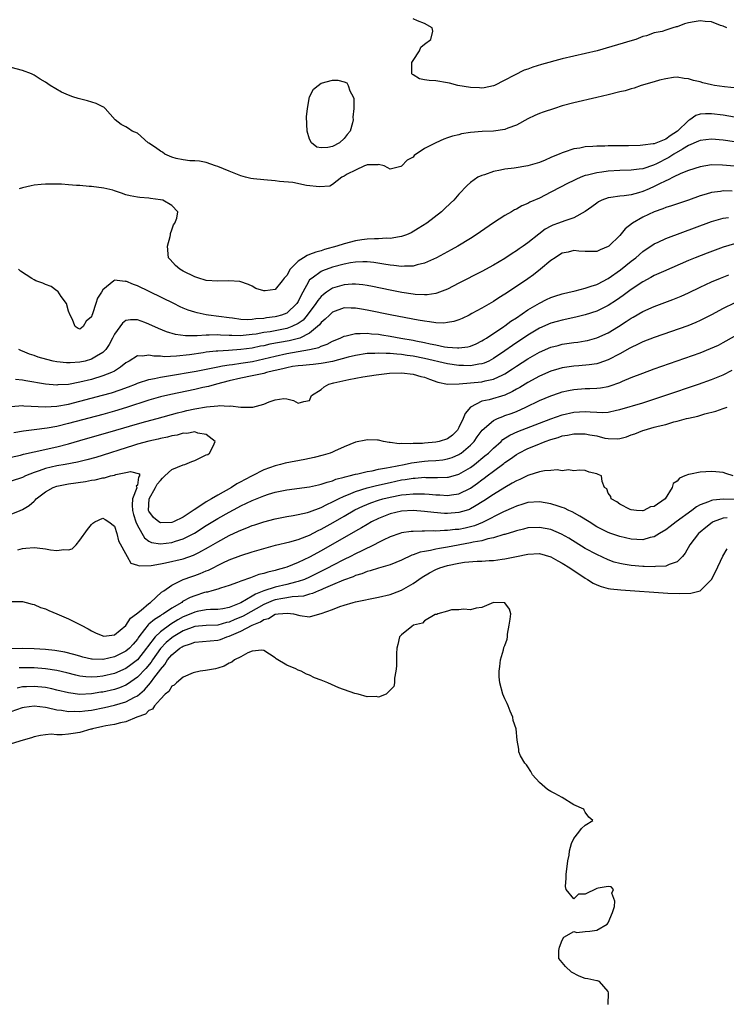
# Model space of a CAD drawing. Units: inches. Extents: x 2580000 to 2583000, y 1548000 to 1551000.
# Drawn here: x 2581119 to 2581242, y 1548943 to 1549114 of the extents above; entities that cross this region are included whole.
import ezdxf

# ---------------------------------------------------------------- set-up
doc = ezdxf.new("R2010")
doc.units = ezdxf.units.IN
doc.header["$MEASUREMENT"] = 0
doc.layers.add('LD25801548_2ft', color=124, linetype='Continuous')

msp = doc.modelspace()

# ---------------------------------------------------------------- linework, layer by layer
at = {"layer": 'LD25801548_2ft'}
for points, elevation in [([(2581241.65, 1549113), (2581241, 1549113.31), (2581240.55, 1549113.45), (2581239, 1549114.06), (2581237.88, 1549114.12), (2581237, 1549114.25), (2581235.96, 1549114.04), (2581235, 1549113.87), (2581234.29, 1549113.71), (2581233, 1549113.2), (2581232.8, 1549113.2), (2581232.27, 1549113), (2581231, 1549112.62), (2581230.39, 1549112.39), (2581229, 1549112.13), (2581227.65, 1549111.65), (2581227, 1549111.49), (2581225.8, 1549111), (2581225.17, 1549110.83), (2581219.06, 1549109), (2581215, 1549108.07), (2581213, 1549107.59), (2581209.39, 1549106.61), (2581207.85, 1549106.15), (2581207, 1549105.84), (2581206.36, 1549105.64), (2581201.22, 1549103), (2581201, 1549102.9), (2581199.42, 1549102.58), (2581199, 1549102.53), (2581198.57, 1549102.57), (2581197, 1549102.63), (2581194.79, 1549103), (2581193.38, 1549103.38), (2581193, 1549103.46), (2581191, 1549103.76), (2581189.82, 1549103.82), (2581189, 1549103.98), (2581188.12, 1549104.12), (2581187, 1549104.85), (2581186.89, 1549104.89), (2581186.8, 1549105), (2581186.79, 1549107), (2581187, 1549107.35), (2581188.13, 1549109), (2581188.35, 1549109.65), (2581189, 1549110.19), (2581190.08, 1549111), (2581190.45, 1549112.45), (2581190.33, 1549113), (2581189, 1549113.75), (2581187.78, 1549114.22), (2581187, 1549114.58)], 6898), ([(2581243.47, 1549102.53), (2581241.26, 1549102.74), (2581239.48, 1549103), (2581239, 1549103.09), (2581237.45, 1549103.45), (2581237, 1549103.59), (2581235.83, 1549103.83), (2581235, 1549104.14), (2581234.22, 1549104.22), (2581233, 1549104.42), (2581232.39, 1549104.39), (2581231, 1549104.15), (2581229.93, 1549103.93), (2581229, 1549103.63), (2581226.75, 1549103), (2581225.5, 1549102.5), (2581225, 1549102.41), (2581223.93, 1549102.07), (2581223, 1549101.86), (2581221, 1549101.35), (2581219, 1549100.88), (2581215, 1549099.97), (2581213, 1549099.43), (2581211.63, 1549099), (2581209.67, 1549098.33), (2581209, 1549098.08), (2581208.24, 1549097.76), (2581207, 1549097.17), (2581205, 1549096.07), (2581203.54, 1549095.54), (2581203, 1549095.32), (2581201, 1549095.05), (2581199.04, 1549094.96), (2581197, 1549094.77), (2581195.46, 1549094.54), (2581195, 1549094.41), (2581193.85, 1549094.15), (2581193, 1549093.85), (2581192.35, 1549093.65), (2581191, 1549093.01), (2581189, 1549092), (2581187.23, 1549090.77), (2581187, 1549090.49), (2581186.01, 1549089.99), (2581185, 1549088.93), (2581184.86, 1549088.86), (2581183, 1549088.42), (2581182.62, 1549088.62), (2581181.98, 1549089), (2581181, 1549089.22), (2581180.86, 1549089.14), (2581179, 1549089.15), (2581178.91, 1549089.09), (2581178.53, 1549089), (2581177, 1549088.24), (2581175.55, 1549087.55), (2581175, 1549087.18), (2581174.61, 1549087), (2581173, 1549085.77), (2581172.54, 1549085.46), (2581170.69, 1549085.31), (2581168.44, 1549085.56), (2581166.07, 1549086.07), (2581163.74, 1549086.26), (2581163, 1549086.37), (2581161, 1549086.53), (2581159.25, 1549086.75), (2581158.78, 1549086.78), (2581157.85, 1549087), (2581157, 1549087.25), (2581155, 1549088.06), (2581153, 1549088.88), (2581152.62, 1549089), (2581151, 1549089.59), (2581149.79, 1549089.79), (2581149, 1549089.89), (2581148.12, 1549089.88), (2581147, 1549090.03), (2581145.75, 1549090.25), (2581145, 1549090.48), (2581143.78, 1549091), (2581143.35, 1549091.35), (2581143, 1549091.53), (2581142.18, 1549092.18), (2581141, 1549092.93), (2581140.87, 1549093), (2581139, 1549094.65), (2581138.08, 1549095), (2581137.47, 1549095.47), (2581137, 1549095.76), (2581136.19, 1549096.19), (2581135.13, 1549097), (2581133.41, 1549099), (2581133.18, 1549099.18), (2581133, 1549099.29), (2581131.84, 1549099.84), (2581130.31, 1549100.31), (2581128.71, 1549100.71), (2581127.77, 1549101), (2581127, 1549101.28), (2581125.81, 1549101.81), (2581123.8, 1549103), (2581123, 1549103.54), (2581122.07, 1549104.07), (2581121, 1549104.78), (2581120.56, 1549105), (2581119, 1549105.59), (2581117, 1549106.09)], 6896), ([(2581243, 1549097.49), (2581241, 1549097.79), (2581239, 1549098.05), (2581237.94, 1549098.06), (2581237, 1549097.98), (2581236.26, 1549097.74), (2581235.21, 1549097), (2581235, 1549096.88), (2581233.08, 1549095), (2581231.79, 1549094.21), (2581231, 1549093.64), (2581229, 1549092.85), (2581228.81, 1549092.81), (2581227, 1549092.58), (2581226.55, 1549092.55), (2581224.5, 1549092.5), (2581223, 1549092.49), (2581222.46, 1549092.46), (2581221, 1549092.45), (2581220.41, 1549092.41), (2581219, 1549092.41), (2581218.32, 1549092.33), (2581217, 1549092.28), (2581216.07, 1549092.07), (2581215, 1549091.94), (2581213.35, 1549091.35), (2581213, 1549091.25), (2581212.44, 1549091), (2581211.39, 1549090.61), (2581211, 1549090.42), (2581210, 1549090), (2581209, 1549089.6), (2581207.01, 1549089), (2581204.61, 1549088.61), (2581203, 1549088.39), (2581202.21, 1549088.21), (2581201, 1549087.99), (2581199.45, 1549087.45), (2581199, 1549087.33), (2581198.28, 1549087), (2581197, 1549086.07), (2581196.42, 1549085.58), (2581195, 1549084.05), (2581194.09, 1549083), (2581193.51, 1549082.48), (2581192.49, 1549081.51), (2581191.98, 1549081), (2581189.39, 1549079), (2581187.92, 1549078.08), (2581186.65, 1549077.35), (2581185.87, 1549077), (2581185, 1549076.67), (2581184.64, 1549076.64), (2581183, 1549076.33), (2581182.38, 1549076.38), (2581181, 1549076.3), (2581180.31, 1549076.31), (2581179, 1549076.22), (2581178.1, 1549076.1), (2581177, 1549075.91), (2581175, 1549075.41), (2581173.71, 1549075), (2581171.59, 1549074.41), (2581171, 1549074.22), (2581170.05, 1549073.95), (2581169, 1549073.54), (2581168.59, 1549073.41), (2581167.91, 1549073), (2581167, 1549072.4), (2581165.59, 1549071), (2581165, 1549069.91), (2581164.56, 1549069.44), (2581164.23, 1549069), (2581163, 1549067.46), (2581161.23, 1549067.23), (2581161, 1549067.22), (2581159.65, 1549067.65), (2581159, 1549068.04), (2581158.33, 1549068.33), (2581156.87, 1549068.87), (2581154.95, 1549068.95), (2581153, 1549068.91), (2581151, 1549069.05), (2581149.51, 1549069.51), (2581149, 1549069.65), (2581147, 1549070.64), (2581146.37, 1549071), (2581145.66, 1549071.66), (2581144.69, 1549072.69), (2581144.44, 1549073), (2581144.22, 1549075), (2581144.68, 1549076.68), (2581144.74, 1549077), (2581144.76, 1549077.24), (2581145, 1549077.84), (2581145.29, 1549078.71), (2581145.51, 1549079), (2581145.88, 1549079.88), (2581146.05, 1549081), (2581145, 1549082.1), (2581143.41, 1549083), (2581143, 1549083.1), (2581141.29, 1549083.29), (2581141, 1549083.34), (2581139.45, 1549083.45), (2581139, 1549083.51), (2581137.76, 1549083.76), (2581137, 1549083.95), (2581136.25, 1549084.24), (2581135, 1549084.65), (2581134.75, 1549084.75), (2581133.69, 1549085), (2581133.13, 1549085.13), (2581131, 1549085.42), (2581130.58, 1549085.42), (2581129, 1549085.57), (2581128.41, 1549085.59), (2581127, 1549085.71), (2581125.79, 1549085.79), (2581125, 1549085.81), (2581124.2, 1549085.8), (2581123, 1549085.81), (2581122.27, 1549085.73), (2581121, 1549085.63), (2581120.51, 1549085.49), (2581119, 1549085.19), (2581118.43, 1549085)], 6894), ([(2581243, 1549093.19), (2581241, 1549093.45), (2581239, 1549093.63), (2581237, 1549093.42), (2581236.73, 1549093.27), (2581235, 1549092.54), (2581233.91, 1549091.91), (2581232.44, 1549091), (2581231.57, 1549090.43), (2581229.27, 1549089.27), (2581229, 1549089.14), (2581228.88, 1549089.12), (2581227, 1549088.49), (2581226.39, 1549088.39), (2581225, 1549088.25), (2581223, 1549088.18), (2581221, 1549088.06), (2581219.89, 1549087.89), (2581219, 1549087.79), (2581217.36, 1549087.36), (2581217, 1549087.29), (2581216.24, 1549087), (2581215.36, 1549086.64), (2581215, 1549086.46), (2581213.89, 1549085.89), (2581212.7, 1549085.3), (2581211, 1549084.38), (2581209, 1549083.39), (2581207.35, 1549082.65), (2581207, 1549082.43), (2581205.98, 1549082.02), (2581205, 1549081.44), (2581204.69, 1549081.31), (2581204.18, 1549081), (2581203, 1549080.36), (2581201, 1549079.08), (2581197.99, 1549077), (2581197, 1549076.36), (2581194.78, 1549075), (2581193.64, 1549074.36), (2581191.07, 1549073), (2581189, 1549072.05), (2581187.75, 1549071.75), (2581187, 1549071.51), (2581185.5, 1549071.5), (2581185, 1549071.44), (2581183.64, 1549071.64), (2581183, 1549071.68), (2581181.89, 1549071.89), (2581180.16, 1549072.16), (2581179, 1549072.27), (2581178.29, 1549072.29), (2581177, 1549072.22), (2581176.09, 1549072.09), (2581175, 1549071.87), (2581173, 1549071.34), (2581171.26, 1549070.74), (2581171, 1549070.61), (2581169.45, 1549069.45), (2581169, 1549069.15), (2581168.92, 1549069.08), (2581168.79, 1549068.79), (2581167.83, 1549067), (2581167.53, 1549066.47), (2581167, 1549065.35), (2581166.79, 1549065), (2581165, 1549063.37), (2581164.11, 1549063), (2581163.25, 1549062.75), (2581163, 1549062.7), (2581161.48, 1549062.52), (2581161, 1549062.43), (2581159.64, 1549062.36), (2581159, 1549062.26), (2581158.21, 1549062.21), (2581157, 1549062.26), (2581155.54, 1549062.46), (2581155, 1549062.51), (2581153.21, 1549062.79), (2581151.39, 1549063), (2581151, 1549063.07), (2581149.39, 1549063.39), (2581149, 1549063.49), (2581147.87, 1549063.87), (2581147, 1549064.23), (2581146.47, 1549064.47), (2581145.33, 1549065), (2581139, 1549068.11), (2581138.32, 1549068.32), (2581137, 1549068.89), (2581136.86, 1549068.86), (2581135, 1549069.06), (2581134.89, 1549069), (2581133, 1549067.43), (2581132.73, 1549067), (2581132.03, 1549065.97), (2581131.78, 1549065), (2581131.2, 1549063.2), (2581131.07, 1549062.93), (2581131, 1549062.69), (2581130.07, 1549061.93), (2581129.55, 1549061), (2581129, 1549060.58), (2581128.66, 1549060.66), (2581128.16, 1549061), (2581127.65, 1549062.35), (2581127.27, 1549063), (2581127, 1549063.67), (2581126.67, 1549065), (2581125.75, 1549066.25), (2581125.16, 1549067.16), (2581125, 1549067.23), (2581124, 1549068), (2581123, 1549068.36), (2581122.54, 1549068.55), (2581121.29, 1549069), (2581121, 1549069.13), (2581120.61, 1549069.39), (2581118.64, 1549070.64), (2581118.32, 1549071)], 6892), ([(2581243, 1549088.92), (2581240.87, 1549089.13), (2581239, 1549089.14), (2581237, 1549088.82), (2581235, 1549088.17), (2581233.63, 1549087.63), (2581232.3, 1549087), (2581231.46, 1549086.54), (2581231, 1549086.38), (2581229.81, 1549085.81), (2581229, 1549085.38), (2581228.11, 1549085), (2581227, 1549084.5), (2581226.28, 1549084.28), (2581225, 1549083.96), (2581223.79, 1549083.79), (2581223, 1549083.73), (2581221.47, 1549083.47), (2581221, 1549083.42), (2581219.86, 1549083), (2581219.28, 1549082.72), (2581219, 1549082.52), (2581218.12, 1549081.88), (2581216.98, 1549081.02), (2581215, 1549079.94), (2581213.43, 1549079.43), (2581212.34, 1549079), (2581211.35, 1549078.65), (2581211, 1549078.49), (2581210.04, 1549077.96), (2581208.89, 1549077.11), (2581207, 1549075.57), (2581206.18, 1549075), (2581205.47, 1549074.53), (2581205, 1549074.17), (2581204.27, 1549073.73), (2581203, 1549072.87), (2581201, 1549071.7), (2581199, 1549070.6), (2581195, 1549068.54), (2581193, 1549067.54), (2581191.61, 1549067), (2581191.17, 1549066.83), (2581191, 1549066.79), (2581189.46, 1549066.54), (2581189, 1549066.53), (2581187.4, 1549066.6), (2581187, 1549066.65), (2581185.05, 1549066.95), (2581183, 1549067.34), (2581179.96, 1549067.96), (2581179, 1549068.14), (2581178.26, 1549068.26), (2581177, 1549068.39), (2581176.38, 1549068.38), (2581175, 1549068.27), (2581173, 1549067.69), (2581171.94, 1549067), (2581171.39, 1549066.61), (2581171, 1549066.25), (2581170.43, 1549065.57), (2581170.1, 1549065), (2581168.59, 1549063), (2581167.85, 1549062.15), (2581167, 1549061.53), (2581165.92, 1549061), (2581165, 1549060.68), (2581162.12, 1549060.12), (2581161, 1549059.95), (2581159.71, 1549059.71), (2581159, 1549059.61), (2581157.44, 1549059.44), (2581157, 1549059.42), (2581155.43, 1549059.43), (2581155, 1549059.46), (2581153.5, 1549059.5), (2581153, 1549059.56), (2581151.5, 1549059.5), (2581151, 1549059.53), (2581149.41, 1549059.41), (2581149, 1549059.42), (2581147.39, 1549059.39), (2581145.62, 1549059.62), (2581144.07, 1549060.07), (2581142.66, 1549060.66), (2581141, 1549061.43), (2581140.27, 1549061.73), (2581139, 1549062.18), (2581137.79, 1549062.21), (2581137, 1549062.08), (2581136.39, 1549061.61), (2581135, 1549059.66), (2581134.69, 1549059), (2581134.11, 1549057.89), (2581133.49, 1549057), (2581133, 1549056.52), (2581131.86, 1549055.86), (2581131, 1549055.31), (2581129.9, 1549055), (2581129, 1549054.79), (2581127.29, 1549054.71), (2581127, 1549054.67), (2581126.68, 1549054.68), (2581125, 1549054.87), (2581124.33, 1549055), (2581123.25, 1549055.25), (2581121.7, 1549055.7), (2581121, 1549055.96), (2581120.21, 1549056.21), (2581119, 1549056.73), (2581118.79, 1549056.79), (2581118.34, 1549057)], 6890), ([(2581242.59, 1549084.59), (2581241, 1549084.63), (2581240.55, 1549084.55), (2581239, 1549084.35), (2581238.04, 1549084.04), (2581237, 1549083.74), (2581235, 1549083.02), (2581232, 1549082), (2581231, 1549081.71), (2581230.51, 1549081.49), (2581229, 1549081.01), (2581227, 1549080.05), (2581225.2, 1549079), (2581223.95, 1549078.05), (2581223, 1549076.89), (2581221.1, 1549075), (2581221, 1549074.92), (2581219.61, 1549074.39), (2581219, 1549074.07), (2581217.91, 1549074.09), (2581217, 1549074.08), (2581215.85, 1549074.15), (2581215, 1549074.26), (2581214.01, 1549073.99), (2581213, 1549073.79), (2581212.52, 1549073.48), (2581211.75, 1549073), (2581211, 1549072.49), (2581209.2, 1549071), (2581207.97, 1549070.03), (2581207, 1549069.34), (2581205, 1549067.97), (2581203, 1549066.65), (2581201.96, 1549066.04), (2581201, 1549065.4), (2581199, 1549064.22), (2581197.26, 1549063.26), (2581196.76, 1549063), (2581195.56, 1549062.44), (2581195, 1549062.2), (2581194.1, 1549061.9), (2581193, 1549061.7), (2581192.37, 1549061.63), (2581191, 1549061.67), (2581189.86, 1549061.86), (2581189, 1549061.93), (2581187.89, 1549062.11), (2581183.31, 1549063), (2581179, 1549063.88), (2581178.02, 1549064.02), (2581177, 1549064.22), (2581176.21, 1549064.21), (2581175, 1549064.25), (2581173, 1549063.51), (2581172.43, 1549063), (2581171.73, 1549062.27), (2581171, 1549061.7), (2581170.7, 1549061.3), (2581170.39, 1549061), (2581169, 1549059.85), (2581167.27, 1549059), (2581167.08, 1549058.92), (2581165.45, 1549058.55), (2581163.74, 1549058.26), (2581162.07, 1549057.93), (2581161, 1549057.68), (2581160.43, 1549057.57), (2581159, 1549057.26), (2581156.99, 1549056.99), (2581154.84, 1549056.84), (2581153, 1549056.75), (2581152.7, 1549056.7), (2581151, 1549056.53), (2581150.43, 1549056.43), (2581148.1, 1549056.1), (2581145.84, 1549055.84), (2581143.75, 1549055.75), (2581143, 1549055.83), (2581141.85, 1549055.85), (2581141, 1549056.03), (2581139.87, 1549055.87), (2581139, 1549055.91), (2581137.58, 1549055), (2581137, 1549054.68), (2581136.08, 1549053.92), (2581135, 1549053.26), (2581134.5, 1549053), (2581133, 1549052.41), (2581131, 1549051.81), (2581129, 1549051.31), (2581127, 1549050.95), (2581125.15, 1549050.85), (2581125, 1549050.83), (2581123, 1549050.99), (2581119.57, 1549051.57), (2581119, 1549051.69), (2581117.79, 1549051.79)], 6888), ([(2581117, 1549047.09), (2581119, 1549047.27), (2581119.23, 1549047.23), (2581123.02, 1549047.02), (2581125, 1549047.15), (2581127, 1549047.52), (2581129, 1549048), (2581132.95, 1549049.05), (2581134.51, 1549049.49), (2581136.03, 1549049.97), (2581137.48, 1549050.52), (2581138.68, 1549051), (2581139, 1549051.15), (2581139.2, 1549051.2), (2581141, 1549051.82), (2581141.97, 1549051.97), (2581143, 1549052.21), (2581144.41, 1549052.41), (2581149.25, 1549053.25), (2581151, 1549053.59), (2581152.15, 1549053.85), (2581153, 1549053.99), (2581153.83, 1549054.17), (2581155, 1549054.32), (2581155.57, 1549054.43), (2581157, 1549054.62), (2581159.05, 1549054.95), (2581161, 1549055.37), (2581163, 1549055.86), (2581165, 1549056.3), (2581169, 1549057), (2581170.62, 1549057.38), (2581171, 1549057.61), (2581172.04, 1549057.96), (2581173, 1549058.49), (2581174.32, 1549059), (2581175, 1549059.32), (2581175.37, 1549059.37), (2581177, 1549059.81), (2581177.78, 1549059.78), (2581179, 1549059.88), (2581179.76, 1549059.77), (2581181, 1549059.68), (2581181.58, 1549059.58), (2581183, 1549059.36), (2581184.86, 1549059), (2581187, 1549058.62), (2581187.49, 1549058.51), (2581189, 1549058.23), (2581190.01, 1549057.99), (2581191, 1549057.81), (2581192.49, 1549057.51), (2581193, 1549057.45), (2581194.72, 1549057.28), (2581195, 1549057.28), (2581196.54, 1549057.46), (2581197, 1549057.58), (2581197.98, 1549058.02), (2581199, 1549058.5), (2581199.3, 1549058.7), (2581199.8, 1549059), (2581202.79, 1549061), (2581203, 1549061.14), (2581204.05, 1549061.95), (2581205, 1549062.54), (2581207, 1549063.91), (2581209, 1549065.1), (2581210.26, 1549065.74), (2581211, 1549066.08), (2581211.69, 1549066.31), (2581213, 1549066.71), (2581214.22, 1549067), (2581215, 1549067.2), (2581215.25, 1549067.25), (2581217, 1549067.71), (2581218.03, 1549068.03), (2581219, 1549068.36), (2581220.25, 1549069), (2581220.73, 1549069.27), (2581221, 1549069.39), (2581223.12, 1549070.88), (2581225, 1549072.4), (2581225.79, 1549073), (2581227, 1549074.06), (2581229, 1549075.41), (2581229.72, 1549075.72), (2581231, 1549076.33), (2581239, 1549079.29), (2581241, 1549079.87), (2581241.97, 1549079.97)], 6886), ([(2581243, 1549075.4), (2581241, 1549074.83), (2581238.2, 1549073.8), (2581236.15, 1549073), (2581235, 1549072.52), (2581230.61, 1549070.61), (2581229, 1549069.89), (2581228.44, 1549069.56), (2581227, 1549068.81), (2581225, 1549067.47), (2581223.59, 1549066.41), (2581223, 1549065.99), (2581222.42, 1549065.58), (2581221, 1549064.65), (2581219, 1549063.68), (2581217, 1549063.03), (2581215.37, 1549062.63), (2581213, 1549062.13), (2581212.12, 1549061.88), (2581211, 1549061.59), (2581209, 1549060.72), (2581207, 1549059.53), (2581204.3, 1549057.7), (2581203, 1549056.76), (2581201, 1549055.43), (2581200.18, 1549055), (2581199.38, 1549054.62), (2581199, 1549054.51), (2581198.46, 1549054.46), (2581197, 1549054.19), (2581195.78, 1549054.22), (2581195, 1549054.25), (2581193, 1549054.55), (2581189, 1549055.45), (2581187, 1549055.85), (2581185.97, 1549055.97), (2581185, 1549056.15), (2581184.18, 1549056.18), (2581183, 1549056.34), (2581182.31, 1549056.31), (2581181, 1549056.4), (2581180.33, 1549056.33), (2581179, 1549056.3), (2581177, 1549056), (2581175.69, 1549055.69), (2581173, 1549054.95), (2581171.38, 1549054.62), (2581171, 1549054.56), (2581169.6, 1549054.4), (2581169, 1549054.35), (2581167.79, 1549054.21), (2581167, 1549054.17), (2581166.03, 1549054.03), (2581165, 1549053.83), (2581164.35, 1549053.65), (2581163, 1549053.36), (2581162.72, 1549053.28), (2581161.48, 1549053), (2581161, 1549052.86), (2581159, 1549052.41), (2581157, 1549052), (2581155, 1549051.55), (2581152.76, 1549051), (2581151.4, 1549050.6), (2581150.38, 1549050.38), (2581149, 1549050.06), (2581144.8, 1549049.2), (2581143, 1549048.77), (2581141, 1549048.18), (2581137.1, 1549046.9), (2581135, 1549046.29), (2581133, 1549045.73), (2581127, 1549044.11), (2581125, 1549043.63), (2581123.31, 1549043.31), (2581121.02, 1549043.03), (2581119.18, 1549042.82), (2581117.47, 1549042.53)], 6884), ([(2581117, 1549038.28), (2581118.65, 1549038.65), (2581119, 1549038.74), (2581119.19, 1549038.81), (2581121, 1549039.22), (2581125, 1549040.09), (2581127, 1549040.58), (2581129, 1549041.15), (2581135.25, 1549043), (2581139, 1549044.08), (2581140.48, 1549044.48), (2581142.47, 1549045), (2581146.01, 1549045.99), (2581147, 1549046.24), (2581147.63, 1549046.37), (2581149, 1549046.68), (2581151.05, 1549047.05), (2581153, 1549047.22), (2581153.27, 1549047.27), (2581155, 1549047.17), (2581155.21, 1549047.21), (2581157, 1549046.96), (2581158.98, 1549046.98), (2581159.04, 1549046.96), (2581159.13, 1549047), (2581161, 1549047.5), (2581161.93, 1549047.93), (2581163, 1549048.24), (2581164.51, 1549048.51), (2581165, 1549048.45), (2581166.16, 1549048.16), (2581167, 1549047.65), (2581167.97, 1549047.97), (2581169, 1549048.13), (2581169.33, 1549049), (2581171, 1549050.06), (2581171.5, 1549050.5), (2581172.35, 1549051), (2581173.23, 1549051.23), (2581175.81, 1549051.81), (2581178.24, 1549052.24), (2581180.6, 1549052.6), (2581182.88, 1549052.88), (2581185, 1549052.96), (2581187, 1549052.74), (2581188.34, 1549052.34), (2581189, 1549052.18), (2581189.85, 1549051.85), (2581191.34, 1549051.34), (2581193.01, 1549051.01), (2581195.04, 1549051.04), (2581199, 1549051.41), (2581199.56, 1549051.56), (2581201, 1549051.84), (2581202.62, 1549052.62), (2581203, 1549052.78), (2581204.35, 1549053.65), (2581205, 1549054.1), (2581207, 1549055.4), (2581209, 1549056.55), (2581211, 1549057.42), (2581212.26, 1549057.74), (2581213, 1549057.92), (2581215, 1549058.21), (2581215.71, 1549058.29), (2581217, 1549058.52), (2581217.4, 1549058.6), (2581219, 1549059.03), (2581221, 1549059.91), (2581222.76, 1549061), (2581224.13, 1549061.87), (2581225, 1549062.49), (2581225.33, 1549062.67), (2581227, 1549063.63), (2581229, 1549064.53), (2581232.27, 1549065.73), (2581233.7, 1549066.3), (2581235, 1549066.88), (2581237, 1549067.87), (2581239, 1549068.82), (2581240.54, 1549069.46), (2581241.98, 1549070.02)], 6882), ([(2581242.93, 1549065.07), (2581241, 1549064.14), (2581239, 1549063.06), (2581237, 1549062.05), (2581236.27, 1549061.73), (2581234.84, 1549061.16), (2581229, 1549059.09), (2581227, 1549058.33), (2581226.12, 1549057.88), (2581225, 1549057.37), (2581224.77, 1549057.23), (2581223, 1549056.24), (2581221, 1549055.2), (2581219.37, 1549054.63), (2581219, 1549054.53), (2581217.68, 1549054.32), (2581215.85, 1549054.15), (2581215, 1549054.1), (2581213, 1549053.81), (2581212.37, 1549053.63), (2581211, 1549053.22), (2581209, 1549052.35), (2581207, 1549051.28), (2581205.59, 1549050.41), (2581205, 1549050.09), (2581204.31, 1549049.69), (2581203, 1549049.09), (2581200.28, 1549048.28), (2581199, 1549048.01), (2581197, 1549047), (2581196.11, 1549045.89), (2581195.74, 1549045), (2581195, 1549043.45), (2581194.73, 1549043), (2581193.88, 1549042.12), (2581193, 1549041.47), (2581191.57, 1549041), (2581191, 1549040.87), (2581189, 1549040.72), (2581188.68, 1549040.68), (2581187, 1549040.65), (2581186.58, 1549040.58), (2581185, 1549040.66), (2581184.61, 1549040.61), (2581183, 1549040.85), (2581182.84, 1549040.84), (2581181.88, 1549041), (2581181, 1549041.23), (2581180.79, 1549041.21), (2581179, 1549041.29), (2581178.78, 1549041.22), (2581177, 1549040.89), (2581175, 1549040.07), (2581173.33, 1549039.33), (2581173, 1549039.16), (2581172.57, 1549039), (2581171.37, 1549038.63), (2581169.79, 1549038.21), (2581168.15, 1549037.85), (2581164.76, 1549037.24), (2581163.94, 1549037), (2581163, 1549036.78), (2581161, 1549036.05), (2581158.97, 1549035), (2581157.66, 1549034.34), (2581157, 1549033.96), (2581156.34, 1549033.66), (2581155.41, 1549033), (2581153, 1549031.66), (2581151.92, 1549031), (2581151, 1549030.47), (2581149.5, 1549029.5), (2581148.88, 1549029.12), (2581148.74, 1549029), (2581147, 1549027.83), (2581145.27, 1549027), (2581145, 1549026.89), (2581143, 1549026.85), (2581142.76, 1549027), (2581141.78, 1549027.78), (2581141, 1549028.89), (2581140.95, 1549029), (2581141.03, 1549031), (2581142.14, 1549033), (2581142.44, 1549033.56), (2581143, 1549034.23), (2581143.4, 1549034.6), (2581143.77, 1549035), (2581145, 1549036.14), (2581147, 1549036.92), (2581147.25, 1549037), (2581148.46, 1549037.54), (2581149, 1549037.71), (2581150.38, 1549038.38), (2581151, 1549038.66), (2581151.25, 1549038.75), (2581151.57, 1549039), (2581152.19, 1549040.19), (2581152.54, 1549041), (2581151, 1549042.23), (2581149.54, 1549042.46), (2581149, 1549042.67), (2581147.6, 1549042.4), (2581147, 1549042.44), (2581145.91, 1549042.09), (2581145, 1549041.97), (2581144.25, 1549041.75), (2581143, 1549041.5), (2581142.6, 1549041.4), (2581141, 1549041.06), (2581139, 1549040.51), (2581138.31, 1549040.31), (2581131.77, 1549038.23), (2581130.21, 1549037.79), (2581128.59, 1549037.41), (2581126.44, 1549037), (2581125, 1549036.75), (2581123, 1549036.29), (2581121.88, 1549035.88), (2581121, 1549035.6), (2581119.51, 1549035), (2581119, 1549034.74), (2581117, 1549034.07)], 6880), ([(2581117, 1549028.36), (2581118.58, 1549029), (2581119, 1549029.19), (2581120.13, 1549029.87), (2581121, 1549030.64), (2581121.21, 1549030.79), (2581121.38, 1549031), (2581123, 1549032.25), (2581124.33, 1549033), (2581125, 1549033.24), (2581127, 1549033.64), (2581129.94, 1549034.06), (2581131, 1549034.26), (2581131.65, 1549034.35), (2581133, 1549034.67), (2581133.3, 1549034.7), (2581134.31, 1549035), (2581135, 1549035.17), (2581135.24, 1549035.24), (2581137, 1549035.59), (2581137.78, 1549035.78), (2581139.39, 1549035.39), (2581139.37, 1549035), (2581139.18, 1549034.82), (2581139, 1549033.38), (2581138.79, 1549033.21), (2581138.92, 1549033), (2581138.92, 1549032.92), (2581138.17, 1549031), (2581138.09, 1549029.91), (2581138.16, 1549029), (2581138.31, 1549028.31), (2581138.73, 1549027), (2581139, 1549026.38), (2581140.22, 1549024.22), (2581141, 1549023.66), (2581141.44, 1549023.44), (2581143, 1549023.18), (2581145, 1549023.42), (2581145.63, 1549023.63), (2581147, 1549024.04), (2581148.95, 1549025.05), (2581151, 1549026.39), (2581153, 1549027.59), (2581155, 1549028.71), (2581156.5, 1549029.5), (2581157, 1549029.78), (2581159, 1549030.75), (2581161, 1549031.56), (2581161.83, 1549031.83), (2581163, 1549032.18), (2581165, 1549032.58), (2581169, 1549033.11), (2581170.53, 1549033.47), (2581171, 1549033.55), (2581172.05, 1549033.95), (2581173, 1549034.17), (2581173.58, 1549034.42), (2581175, 1549034.77), (2581175.17, 1549034.83), (2581175.9, 1549035), (2581177, 1549035.31), (2581177.37, 1549035.37), (2581179, 1549035.77), (2581179.9, 1549035.91), (2581181, 1549036.16), (2581182.39, 1549036.39), (2581183, 1549036.53), (2581185.47, 1549037), (2581186.73, 1549037.27), (2581189, 1549037.57), (2581189.63, 1549037.63), (2581191, 1549037.7), (2581192.19, 1549037.81), (2581193, 1549037.96), (2581193.79, 1549038.21), (2581195, 1549038.75), (2581195.15, 1549038.85), (2581195.37, 1549039), (2581197, 1549040.37), (2581197.63, 1549041), (2581198.19, 1549041.81), (2581199.05, 1549042.95), (2581201, 1549044.66), (2581201.7, 1549045), (2581202.62, 1549045.38), (2581203, 1549045.5), (2581204.1, 1549045.9), (2581205, 1549046.25), (2581206.67, 1549047), (2581209, 1549048.12), (2581211, 1549048.96), (2581212.51, 1549049.49), (2581213, 1549049.65), (2581214.1, 1549049.9), (2581215, 1549050.06), (2581217, 1549050.2), (2581217.8, 1549050.2), (2581219, 1549050.27), (2581219.67, 1549050.33), (2581221, 1549050.59), (2581221.32, 1549050.68), (2581223, 1549051.28), (2581223.51, 1549051.51), (2581225, 1549052.14), (2581227, 1549052.92), (2581229, 1549053.64), (2581237, 1549056.46), (2581238.83, 1549057.17), (2581240.2, 1549057.8), (2581241, 1549058.21), (2581243, 1549059.34)], 6878), ([(2581118.16, 1549022.16), (2581119, 1549022.4), (2581119.59, 1549022.41), (2581121, 1549022.57), (2581121.53, 1549022.47), (2581123, 1549022.33), (2581123.88, 1549022.12), (2581125, 1549022), (2581126.22, 1549022.22), (2581127, 1549022.12), (2581127.66, 1549022.34), (2581128.31, 1549023), (2581129, 1549023.82), (2581130.29, 1549025.71), (2581131, 1549026.57), (2581131.24, 1549026.76), (2581131.57, 1549027), (2581133, 1549027.67), (2581133.4, 1549027.4), (2581134.03, 1549027), (2581135, 1549026.24), (2581135.41, 1549025), (2581135.73, 1549023.73), (2581137.23, 1549021), (2581137.85, 1549019.85), (2581139, 1549019.5), (2581139.33, 1549019.33), (2581141.41, 1549019.41), (2581143, 1549019.72), (2581143.88, 1549019.88), (2581147, 1549020.6), (2581148.79, 1549021.21), (2581149, 1549021.31), (2581149.69, 1549021.69), (2581151.41, 1549022.59), (2581153, 1549023.55), (2581155, 1549024.63), (2581156.62, 1549025.38), (2581157, 1549025.57), (2581158.04, 1549025.96), (2581159, 1549026.37), (2581159.48, 1549026.52), (2581161, 1549027.03), (2581163, 1549027.55), (2581165, 1549027.95), (2581166.12, 1549028.12), (2581167, 1549028.28), (2581168.65, 1549028.65), (2581169, 1549028.75), (2581171, 1549029.5), (2581171.97, 1549030.03), (2581173, 1549030.47), (2581174, 1549031), (2581175, 1549031.47), (2581175.75, 1549031.75), (2581177, 1549032.29), (2581179, 1549032.92), (2581180.65, 1549033.35), (2581183, 1549033.88), (2581185, 1549034.3), (2581185.62, 1549034.38), (2581187, 1549034.63), (2581187.37, 1549034.63), (2581189, 1549034.77), (2581189.24, 1549034.76), (2581191.27, 1549034.73), (2581193, 1549034.78), (2581193.19, 1549034.81), (2581195, 1549035.3), (2581197, 1549036.49), (2581197.68, 1549037), (2581199.52, 1549038.48), (2581200.13, 1549039), (2581201, 1549039.85), (2581202.34, 1549041), (2581202.67, 1549041.33), (2581203.88, 1549042.12), (2581205.26, 1549042.74), (2581209, 1549044.19), (2581211, 1549044.94), (2581213, 1549045.65), (2581215, 1549046.12), (2581217, 1549046.24), (2581217.85, 1549046.15), (2581219, 1549046.1), (2581219.93, 1549046.07), (2581221, 1549046.11), (2581222.44, 1549046.44), (2581223, 1549046.55), (2581227, 1549047.76), (2581230.84, 1549049), (2581236.69, 1549051), (2581239, 1549051.82), (2581241, 1549052.63), (2581242.57, 1549053.43)], 6876), ([(2581117.15, 1549013.16), (2581119, 1549013.14), (2581119.62, 1549013), (2581120.67, 1549012.67), (2581121, 1549012.62), (2581122.1, 1549012.1), (2581123, 1549011.85), (2581123.57, 1549011.57), (2581125, 1549011.02), (2581127, 1549010.16), (2581129, 1549009.14), (2581129.21, 1549009), (2581130.4, 1549008.4), (2581131, 1549008.05), (2581131.7, 1549007.7), (2581133, 1549007.15), (2581133.14, 1549007.14), (2581135, 1549007.35), (2581137, 1549008.99), (2581137.78, 1549010.22), (2581138.84, 1549011), (2581139.66, 1549011.66), (2581141, 1549012.79), (2581141.3, 1549013), (2581143.22, 1549014.78), (2581143.59, 1549015), (2581145, 1549016.02), (2581147, 1549016.97), (2581148.48, 1549017.52), (2581149, 1549017.68), (2581149.96, 1549018.04), (2581151, 1549018.49), (2581151.37, 1549018.63), (2581153.89, 1549019.89), (2581155, 1549020.39), (2581157, 1549021.17), (2581159, 1549021.82), (2581161, 1549022.4), (2581163.06, 1549022.94), (2581165.52, 1549023.52), (2581167, 1549023.95), (2581168.51, 1549024.51), (2581169, 1549024.72), (2581170.49, 1549025.51), (2581171, 1549025.72), (2581173.09, 1549026.91), (2581175, 1549028.03), (2581176.89, 1549029.11), (2581178.25, 1549029.75), (2581179.67, 1549030.33), (2581181, 1549030.78), (2581181.76, 1549031), (2581183, 1549031.31), (2581185, 1549031.69), (2581185.8, 1549031.8), (2581187, 1549031.9), (2581187.92, 1549031.92), (2581189, 1549031.89), (2581189.83, 1549031.83), (2581191, 1549031.71), (2581191.69, 1549031.69), (2581193, 1549031.6), (2581193.73, 1549031.73), (2581195, 1549031.9), (2581197, 1549032.88), (2581198.25, 1549033.75), (2581199, 1549034.32), (2581199.4, 1549034.6), (2581199.91, 1549035), (2581201, 1549035.84), (2581202.81, 1549037.19), (2581203, 1549037.34), (2581204, 1549038), (2581205, 1549038.75), (2581205.44, 1549039), (2581207, 1549039.78), (2581208.33, 1549040.33), (2581210.01, 1549041), (2581211, 1549041.36), (2581212.29, 1549041.71), (2581213, 1549041.96), (2581213.9, 1549042.1), (2581215, 1549042.34), (2581215.67, 1549042.33), (2581217, 1549042.35), (2581217.82, 1549042.18), (2581219, 1549041.97), (2581220.39, 1549041.61), (2581221, 1549041.51), (2581222.55, 1549041.45), (2581223, 1549041.51), (2581224.18, 1549041.82), (2581225, 1549042.14), (2581225.64, 1549042.36), (2581227, 1549042.92), (2581227.24, 1549043), (2581229, 1549043.47), (2581229.68, 1549043.68), (2581231, 1549043.99), (2581232.42, 1549044.42), (2581233, 1549044.53), (2581234.62, 1549045), (2581235, 1549045.09), (2581236.58, 1549045.42), (2581237.83, 1549045.83), (2581239.72, 1549046.28), (2581241, 1549046.76), (2581241.19, 1549046.81), (2581241.69, 1549047)], 6874), ([(2581242.78, 1549035), (2581241.46, 1549035.46), (2581241, 1549035.58), (2581239.73, 1549035.73), (2581239, 1549035.78), (2581237, 1549035.69), (2581235.31, 1549035.31), (2581235, 1549035.27), (2581234.36, 1549035), (2581233.38, 1549034.62), (2581233, 1549034.11), (2581232.32, 1549033.68), (2581232.14, 1549033), (2581230.93, 1549031), (2581229, 1549029.71), (2581228.38, 1549029.62), (2581227.2, 1549029), (2581227, 1549028.95), (2581226.95, 1549028.95), (2581225.93, 1549029), (2581225, 1549029.1), (2581224.81, 1549029.19), (2581223, 1549030.11), (2581222.52, 1549030.52), (2581221.48, 1549031), (2581221.44, 1549031.44), (2581221, 1549031.98), (2581220.74, 1549032.74), (2581220.34, 1549033), (2581219.96, 1549034.04), (2581219.81, 1549035), (2581219.23, 1549035.23), (2581219, 1549035.39), (2581217.69, 1549035.69), (2581217, 1549035.95), (2581216.02, 1549036.02), (2581215, 1549035.91), (2581214.09, 1549036.09), (2581213, 1549035.91), (2581212.09, 1549036.09), (2581211, 1549035.94), (2581209.92, 1549035.92), (2581209, 1549035.7), (2581207.15, 1549035.15), (2581207, 1549035.09), (2581205.6, 1549034.4), (2581205, 1549034.17), (2581204.28, 1549033.72), (2581203, 1549033.02), (2581201, 1549031.78), (2581199.34, 1549030.66), (2581197.71, 1549029.71), (2581197, 1549029.28), (2581196.81, 1549029.19), (2581196.24, 1549029), (2581195, 1549028.62), (2581193, 1549028.47), (2581192.49, 1549028.49), (2581190.64, 1549028.64), (2581189, 1549028.84), (2581187, 1549028.99), (2581185, 1549028.88), (2581183, 1549028.4), (2581181, 1549027.59), (2581179.79, 1549027), (2581179, 1549026.55), (2581178.03, 1549025.97), (2581177, 1549025.42), (2581171, 1549021.98), (2581169, 1549020.88), (2581167, 1549019.92), (2581165, 1549019.12), (2581164.64, 1549019), (2581163.33, 1549018.67), (2581163, 1549018.57), (2581161.72, 1549018.28), (2581161, 1549018.03), (2581160.17, 1549017.83), (2581159, 1549017.38), (2581158.71, 1549017.29), (2581157, 1549016.67), (2581156.45, 1549016.45), (2581155, 1549015.93), (2581153.48, 1549015.48), (2581153, 1549015.3), (2581151.96, 1549015), (2581151.2, 1549014.8), (2581151, 1549014.78), (2581150.69, 1549014.69), (2581149, 1549014.16), (2581148.17, 1549013.83), (2581146.88, 1549013.12), (2581146.74, 1549013), (2581145, 1549012), (2581143.53, 1549011), (2581143.19, 1549010.81), (2581143, 1549010.67), (2581141.96, 1549010.04), (2581141, 1549009.18), (2581140.89, 1549009.11), (2581140.25, 1549008.25), (2581139.26, 1549007), (2581139.15, 1549006.85), (2581139, 1549006.62), (2581138.26, 1549005.74), (2581137.61, 1549005), (2581137, 1549004.48), (2581135, 1549003.5), (2581133.06, 1549003.06), (2581133, 1549003.05), (2581131.11, 1549003.11), (2581131, 1549003.13), (2581129.48, 1549003.48), (2581129, 1549003.62), (2581127.94, 1549003.94), (2581126.34, 1549004.34), (2581125, 1549004.58), (2581124.63, 1549004.63), (2581123, 1549004.78), (2581121, 1549004.89), (2581119, 1549004.97), (2581117, 1549004.93)], 6872), ([(2581243.1, 1549030.9), (2581241.06, 1549030.94), (2581239.22, 1549030.78), (2581239, 1549030.72), (2581238.48, 1549030.49), (2581237, 1549029.99), (2581236.35, 1549029.65), (2581235.58, 1549029), (2581232.81, 1549027), (2581231.79, 1549026.21), (2581231, 1549025.64), (2581229.9, 1549025), (2581229, 1549024.41), (2581228.28, 1549024.28), (2581227, 1549023.89), (2581225.97, 1549023.97), (2581225, 1549023.98), (2581223, 1549024.45), (2581221.47, 1549025), (2581221, 1549025.17), (2581219, 1549026.17), (2581217.65, 1549027), (2581216.03, 1549028.03), (2581214.74, 1549028.74), (2581214.13, 1549029), (2581213.37, 1549029.37), (2581213, 1549029.51), (2581212.27, 1549029.73), (2581211, 1549030.14), (2581209, 1549030.48), (2581207, 1549030.36), (2581206.11, 1549030.11), (2581205, 1549029.76), (2581204.49, 1549029.51), (2581202.75, 1549028.75), (2581199.1, 1549026.9), (2581197.68, 1549026.32), (2581197, 1549026.14), (2581196.07, 1549025.93), (2581195, 1549025.71), (2581194.34, 1549025.66), (2581193, 1549025.48), (2581192.5, 1549025.5), (2581191, 1549025.39), (2581190.57, 1549025.43), (2581189, 1549025.39), (2581188.59, 1549025.41), (2581187, 1549025.36), (2581186.66, 1549025.34), (2581185, 1549025.11), (2581184.68, 1549025), (2581183, 1549024.38), (2581181.81, 1549023.81), (2581179.41, 1549022.59), (2581179, 1549022.43), (2581178.06, 1549021.94), (2581177, 1549021.45), (2581176.14, 1549021), (2581175, 1549020.45), (2581173, 1549019.42), (2581172.23, 1549019), (2581169, 1549017.39), (2581168.12, 1549017), (2581167, 1549016.61), (2581166.51, 1549016.51), (2581165, 1549016.12), (2581163, 1549015.67), (2581161.01, 1549014.99), (2581159.55, 1549014.45), (2581159, 1549014.09), (2581157, 1549012.92), (2581155, 1549012.13), (2581153.89, 1549011.89), (2581153, 1549011.74), (2581151.73, 1549011.73), (2581151, 1549011.67), (2581149.4, 1549011.4), (2581149, 1549011.31), (2581148.32, 1549011), (2581147, 1549010.46), (2581146.06, 1549009.94), (2581144.82, 1549009.18), (2581143, 1549007.89), (2581142.08, 1549007), (2581140.75, 1549005.25), (2581140.59, 1549005), (2581139, 1549002.98), (2581137.88, 1549002.12), (2581137, 1549001.5), (2581135, 1549000.61), (2581133, 1549000.13), (2581132.02, 1549000.02), (2581131, 1548999.97), (2581130.02, 1549000.02), (2581129, 1549000.16), (2581128.3, 1549000.3), (2581126.71, 1549000.71), (2581125, 1549001.13), (2581123, 1549001.44), (2581121, 1549001.58), (2581119, 1549001.62), (2581118.42, 1549001.58)], 6870), ([(2581241.72, 1549027.72), (2581241, 1549027.68), (2581239.25, 1549027), (2581239.09, 1549026.91), (2581237.97, 1549026.03), (2581237, 1549025.23), (2581236.73, 1549025), (2581235.18, 1549023), (2581234.41, 1549021.59), (2581233.93, 1549021), (2581233, 1549020.08), (2581231.61, 1549019.61), (2581231, 1549019.3), (2581229.22, 1549019.22), (2581229, 1549019.17), (2581227.26, 1549019.26), (2581227, 1549019.25), (2581225, 1549019.42), (2581223.62, 1549019.62), (2581223, 1549019.75), (2581222.02, 1549020.02), (2581221, 1549020.39), (2581219, 1549021.32), (2581217, 1549022.4), (2581214.16, 1549024.16), (2581212.88, 1549024.88), (2581211, 1549025.66), (2581209, 1549026.04), (2581207, 1549025.95), (2581206.24, 1549025.76), (2581205, 1549025.47), (2581204.66, 1549025.34), (2581203, 1549024.84), (2581202.79, 1549024.79), (2581201, 1549024.21), (2581200.03, 1549024.03), (2581199, 1549023.72), (2581197.46, 1549023.46), (2581197, 1549023.34), (2581193, 1549022.6), (2581191.6, 1549022.4), (2581191, 1549022.27), (2581190.03, 1549022.03), (2581189, 1549021.87), (2581188.26, 1549021.74), (2581187, 1549021.26), (2581186.8, 1549021.2), (2581185, 1549020.37), (2581183, 1549019.56), (2581181, 1549018.96), (2581179.54, 1549018.46), (2581179, 1549018.35), (2581178.06, 1549017.94), (2581177, 1549017.67), (2581176.55, 1549017.45), (2581174.87, 1549016.87), (2581173, 1549016.04), (2581171.34, 1549015.34), (2581171, 1549015.18), (2581170.55, 1549015), (2581169.48, 1549014.52), (2581169, 1549014.41), (2581167.9, 1549014.1), (2581167, 1549014.02), (2581165.97, 1549013.97), (2581165, 1549013.81), (2581164.33, 1549013.67), (2581163, 1549013.45), (2581162.65, 1549013.35), (2581161, 1549012.64), (2581157.41, 1549010.59), (2581157, 1549010.41), (2581155.99, 1549010.01), (2581155, 1549009.55), (2581154.53, 1549009.47), (2581153, 1549009.04), (2581151, 1549008.99), (2581149, 1549008.8), (2581147, 1549008.04), (2581145.24, 1549007), (2581145, 1549006.84), (2581143.99, 1549006.01), (2581143, 1549004.97), (2581141.64, 1549003), (2581141.4, 1549002.6), (2581140.5, 1549001.5), (2581139, 1548999.95), (2581137.26, 1548998.74), (2581137, 1548998.59), (2581135.87, 1548998.13), (2581135, 1548997.84), (2581133, 1548997.38), (2581132.66, 1548997.34), (2581131, 1548997.06), (2581129, 1548996.97), (2581127, 1548997.25), (2581125, 1548997.74), (2581124.08, 1548997.92), (2581123, 1548998.15), (2581121, 1548998.34), (2581119.69, 1548998.31), (2581119, 1548998.27), (2581118.04, 1548998.04)], 6868), ([(2581117, 1548994.01), (2581119, 1548994.7), (2581119.26, 1548994.74), (2581121.04, 1548994.96), (2581123, 1548994.76), (2581123.3, 1548994.7), (2581125, 1548994.31), (2581125.78, 1548994.22), (2581127, 1548993.98), (2581127.97, 1548994.03), (2581129, 1548993.99), (2581129.87, 1548994.13), (2581131, 1548994.26), (2581133.28, 1548994.72), (2581135, 1548995.12), (2581137, 1548995.68), (2581138.49, 1548996.49), (2581139, 1548996.73), (2581140.25, 1548997.75), (2581141.29, 1548999), (2581142.06, 1549000.06), (2581142.89, 1549001.12), (2581143, 1549001.31), (2581143.8, 1549002.2), (2581144.27, 1549003), (2581145, 1549003.88), (2581146.39, 1549005), (2581146.77, 1549005.23), (2581147, 1549005.39), (2581148.25, 1549005.75), (2581149, 1549006.08), (2581151.67, 1549006.33), (2581153, 1549006.44), (2581153.45, 1549006.55), (2581154.58, 1549007), (2581155, 1549007.12), (2581157, 1549008), (2581159, 1549009.04), (2581160.42, 1549009.58), (2581161, 1549009.99), (2581161.82, 1549010.18), (2581163, 1549010.93), (2581163.08, 1549010.92), (2581163.54, 1549011), (2581165.14, 1549011.14), (2581166.16, 1549011), (2581167.3, 1549010.7), (2581169, 1549010.49), (2581170.75, 1549011), (2581171, 1549011.05), (2581173, 1549011.77), (2581174.28, 1549012.28), (2581175, 1549012.53), (2581176.56, 1549013), (2581177, 1549013.1), (2581181, 1549013.9), (2581183, 1549014.38), (2581183.46, 1549014.54), (2581185, 1549015.15), (2581187, 1549016.31), (2581188.6, 1549017.4), (2581189.87, 1549018.13), (2581191, 1549018.71), (2581191.7, 1549019), (2581193, 1549019.39), (2581195, 1549019.82), (2581195.98, 1549019.98), (2581198.16, 1549020.16), (2581199, 1549020.16), (2581200.26, 1549020.26), (2581201, 1549020.27), (2581202.5, 1549020.5), (2581203, 1549020.55), (2581205.05, 1549021), (2581207, 1549021.4), (2581209, 1549021.48), (2581211, 1549020.94), (2581212.23, 1549020.23), (2581213, 1549019.83), (2581214.33, 1549019), (2581217, 1549017.23), (2581217.4, 1549017), (2581218.36, 1549016.36), (2581219, 1549016.06), (2581219.75, 1549015.75), (2581221, 1549015.44), (2581221.37, 1549015.37), (2581223.17, 1549015.17), (2581231.39, 1549014.61), (2581233.48, 1549014.52), (2581235.4, 1549014.6), (2581237, 1549015.03), (2581238.99, 1549017), (2581239.68, 1549018.32), (2581240.94, 1549021.06), (2581241.69, 1549022.3)], 6866), ([(2581220.98, 1548943), (2581221.07, 1548945), (2581221, 1548945.23), (2581219.45, 1548947), (2581219.14, 1548947.14), (2581219, 1548947.12), (2581217.46, 1548947.46), (2581217, 1548947.5), (2581215.93, 1548947.93), (2581214.62, 1548948.62), (2581213.58, 1548949.58), (2581213, 1548950.31), (2581212.42, 1548951), (2581212.37, 1548952.37), (2581212.5, 1548953), (2581213, 1548954.17), (2581213.28, 1548954.72), (2581215, 1548955.68), (2581215.51, 1548955.51), (2581217, 1548955.72), (2581217.78, 1548955.78), (2581219, 1548955.94), (2581220.83, 1548957), (2581221, 1548957.21), (2581221.74, 1548959), (2581222.07, 1548960.07), (2581222.15, 1548961), (2581221.65, 1548962.35), (2581221.92, 1548963), (2581221.49, 1548963.49), (2581221, 1548963.56), (2581219.24, 1548963.24), (2581219, 1548963.18), (2581217, 1548962.19), (2581215.81, 1548962.19), (2581215, 1548961.37), (2581213.65, 1548963), (2581213.53, 1548963.53), (2581213.65, 1548965), (2581213.68, 1548965.68), (2581213.83, 1548967), (2581213.98, 1548967.98), (2581214.17, 1548969), (2581214.28, 1548969.72), (2581214.58, 1548971), (2581215, 1548971.87), (2581215.85, 1548973), (2581216.37, 1548973.63), (2581217, 1548974.23), (2581218.29, 1548975), (2581217.61, 1548975.61), (2581217, 1548976.45), (2581216.8, 1548976.8), (2581216.73, 1548977), (2581215, 1548977.75), (2581212.99, 1548979), (2581211.7, 1548979.7), (2581211, 1548980.06), (2581210.42, 1548980.42), (2581209, 1548981.66), (2581207.8, 1548983), (2581207.54, 1548983.54), (2581207, 1548984.38), (2581206.74, 1548984.74), (2581206.46, 1548985), (2581205.73, 1548986.27), (2581205.45, 1548987), (2581205.43, 1548987.43), (2581205.16, 1548989), (2581204.98, 1548991), (2581204.44, 1548992.44), (2581204.39, 1548993), (2581203.92, 1548994.08), (2581203.56, 1548995), (2581203.42, 1548995.42), (2581203, 1548996.2), (2581202.66, 1548997), (2581202.11, 1548999), (2581202.02, 1549000.02), (2581202.02, 1549001), (2581202.14, 1549001.86), (2581202.23, 1549003), (2581202.75, 1549004.75), (2581202.84, 1549005.16), (2581203, 1549005.49), (2581203.38, 1549006.62), (2581203.44, 1549007), (2581203.47, 1549007.47), (2581203.74, 1549009), (2581203.91, 1549010.09), (2581204.03, 1549011), (2581203.79, 1549011.79), (2581203, 1549012.91), (2581202.94, 1549012.94), (2581201, 1549012.99), (2581199, 1549012.1), (2581197.99, 1549011.99), (2581197, 1549011.7), (2581195.81, 1549011.81), (2581195, 1549011.69), (2581193.69, 1549011.69), (2581193, 1549011.45), (2581191.3, 1549011), (2581191.13, 1549010.87), (2581191, 1549010.89), (2581190.86, 1549010.86), (2581189, 1549009.76), (2581188.64, 1549009.36), (2581187.09, 1549009), (2581186.82, 1549008.82), (2581185, 1549007.37), (2581184.62, 1549007), (2581184.35, 1549005.65), (2581184.17, 1549005), (2581184.12, 1549004.12), (2581184.11, 1549001.89), (2581184.03, 1549001), (2581183.79, 1548999.79), (2581183.75, 1548999), (2581183.65, 1548998.35), (2581182.35, 1548997), (2581181, 1548996.49), (2581180.59, 1548996.59), (2581179, 1548996.54), (2581177.44, 1548997), (2581176.85, 1548997.15), (2581174.1, 1548998.1), (2581172.17, 1548999), (2581171, 1548999.46), (2581169.86, 1548999.86), (2581169, 1549000.3), (2581168.47, 1549000.47), (2581167.52, 1549001), (2581167, 1549001.21), (2581166.57, 1549001.43), (2581165, 1549002.09), (2581163.18, 1549003.18), (2581163, 1549003.37), (2581161.99, 1549003.99), (2581161, 1549004.64), (2581160.7, 1549004.7), (2581159, 1549004.53), (2581158.24, 1549004.24), (2581157, 1549003.54), (2581155.9, 1549003), (2581155.42, 1549002.58), (2581155, 1549002.4), (2581154.1, 1549001.9), (2581153, 1549001.52), (2581152.58, 1549001.42), (2581150.88, 1549001.12), (2581149.96, 1549001), (2581148.74, 1549000.74), (2581147, 1548999.99), (2581145.82, 1548999), (2581145.43, 1548998.57), (2581145, 1548998.43), (2581144.5, 1548997.5), (2581143.82, 1548997), (2581143, 1548996.16), (2581141.96, 1548995), (2581141.61, 1548994.39), (2581141, 1548994.15), (2581140.44, 1548993.56), (2581138.88, 1548993), (2581137, 1548992.22), (2581136.05, 1548992.05), (2581135, 1548991.75), (2581133.48, 1548991.48), (2581133, 1548991.36), (2581131.19, 1548991), (2581131.05, 1548990.95), (2581130.92, 1548990.92), (2581129, 1548990.36), (2581127.84, 1548990.16), (2581127, 1548990.03), (2581125.92, 1548989.92), (2581125, 1548989.94), (2581123.96, 1548990.04), (2581123, 1548989.91), (2581122.15, 1548989.85), (2581121, 1548989.59), (2581120.57, 1548989.43), (2581119.09, 1548989), (2581117, 1548988.36)], 6864)]:
    msp.add_lwpolyline(points, dxfattribs=dict(at, elevation=elevation))
at = {"layer": 'LD25801548_2ft', "elevation": 6898}
msp.add_lwpolyline([(2581171, 1549103.41), (2581173, 1549103.9), (2581173.9, 1549103.9), (2581175, 1549103.61), (2581175.46, 1549103.46), (2581175.72, 1549103), (2581175.98, 1549102.02), (2581176.58, 1549101), (2581176.71, 1549100.71), (2581176.7, 1549099), (2581176.53, 1549097.47), (2581176.58, 1549097), (2581176.48, 1549096.48), (2581176.04, 1549095), (2581175.56, 1549094.44), (2581175, 1549093.73), (2581174.21, 1549093), (2581173, 1549092.37), (2581172.16, 1549092.16), (2581171, 1549092.11), (2581170.25, 1549092.25), (2581169.3, 1549093), (2581169, 1549093.61), (2581168.58, 1549095), (2581168.48, 1549097.52), (2581168.63, 1549099), (2581168.99, 1549101.01), (2581169.67, 1549102.33), (2581170.48, 1549103)], close=True, dxfattribs=at)

doc.saveas('drawing.dxf')
